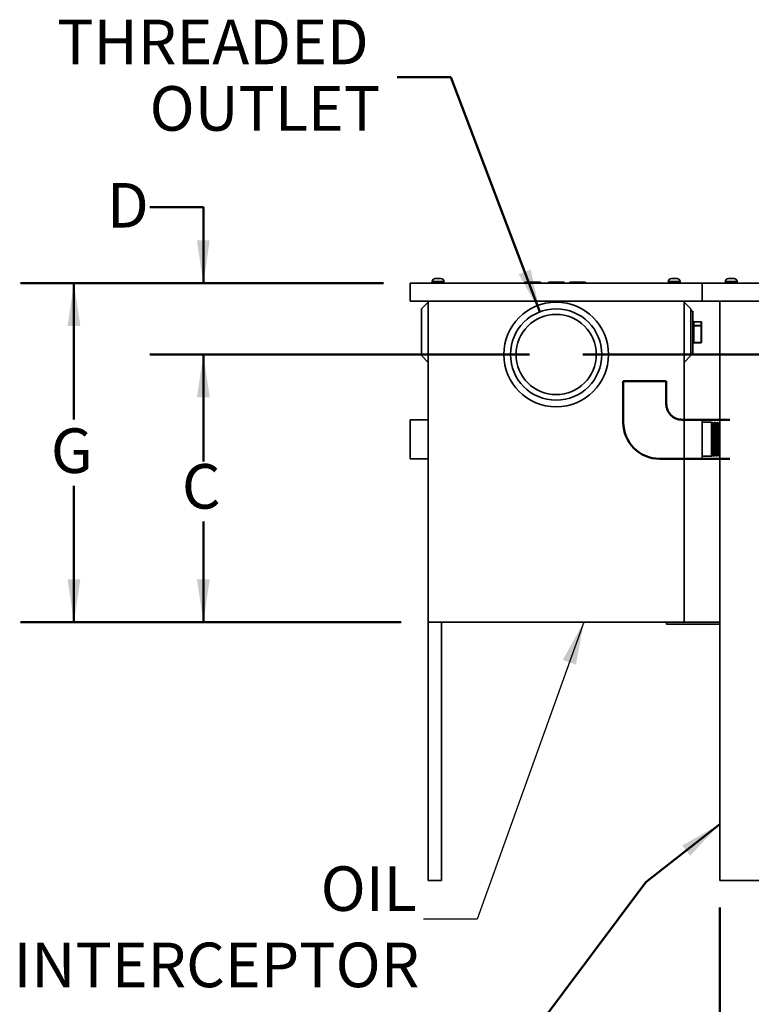
# Model space of a CAD drawing. Units: inches. Extents: x 3 to 134, y 1 to 175.
# Drawn here: x 78 to 105, y 78 to 115 of the extents above; entities that cross this region are included whole.
import ezdxf

# ---------------------------------------------------------------- set-up
doc = ezdxf.new("R2010")
doc.units = ezdxf.units.IN
doc.header["$LTSCALE"] = 16
doc.header["$MEASUREMENT"] = 0
doc.linetypes.add('CENTERX2', pattern=[0.8, 0.5, -0.1, 0.1, -0.1])
doc.styles.add('SLDTEXTSTYLE0', font='TXT', dxfattribs={"width": 0.605})
doc.dimstyles.new('SLDDIMSTYLE0', dxfattribs={"dimtxt": 1.617839, "dimasz": 1.6, "dimexe": 0, "dimexo": 0.0625, "dimgap": 0.40446, "dimtad": 0, "dimtih": 1, "dimtoh": 1, "dimlfac": 1.5, "dimrnd": 1e-09, "dimzin": 12, "dimdsep": 46, "dimlunit": 5, "dimtxsty": 'SLDTEXTSTYLE0', "dimsah": 1, "dimcen": 0.09, "dimadec": 0, "dimazin": 3, "dimtfac": 1, "dimtdec": 3, "dimtmove": 0, "dimatfit": 0, "dimfxl": 0, "dimfrac": 2, "dimtolj": 1, "dimtzin": 12, "dimarcsym": 0})
doc.dimstyles.new('SLDDIMSTYLE1', dxfattribs={"dimtxt": 1.617839, "dimasz": 1.6, "dimexe": 0, "dimexo": 0.0625, "dimgap": 0.40446, "dimtad": 0, "dimtih": 1, "dimtoh": 1, "dimlfac": 1.5, "dimrnd": 1e-09, "dimzin": 12, "dimdsep": 46, "dimlunit": 5, "dimtxsty": 'SLDTEXTSTYLE0', "dimsah": 1, "dimcen": 0.09, "dimadec": 0, "dimazin": 3, "dimtfac": 1, "dimtdec": 3, "dimtofl": 0, "dimtmove": 0, "dimatfit": 3, "dimfxl": 0, "dimfrac": 2, "dimtolj": 1, "dimtzin": 12, "dimarcsym": 0})
doc.dimstyles.new('SLDDIMSTYLE2', dxfattribs={"dimtxt": 1.617839, "dimasz": 1.6, "dimexe": 0, "dimexo": 0.0625, "dimgap": 0.40446, "dimtad": 0, "dimtih": 1, "dimtoh": 1, "dimlfac": 1.5, "dimrnd": 1e-09, "dimzin": 12, "dimdsep": 46, "dimlunit": 5, "dimtxsty": 'SLDTEXTSTYLE0', "dimsah": 1, "dimcen": 0, "dimadec": 0, "dimazin": 3, "dimtfac": 1, "dimtdec": 3, "dimtofl": 0, "dimtmove": 0, "dimatfit": 3, "dimfxl": 0, "dimfrac": 2, "dimtolj": 1, "dimtzin": 12, "dimarcsym": 0})
doc.dimstyles.new('SLDDIMSTYLE3', dxfattribs={"dimtxt": 0.18, "dimasz": 1.6, "dimexe": 0, "dimexo": 0.0625, "dimgap": 0, "dimtad": 0, "dimtih": 1, "dimtoh": 1, "dimdec": 0, "dimrnd": 1e-09, "dimzin": 0, "dimdsep": 46, "dimlunit": 5, "dimtxsty": 'Standard', "dimsah": 1, "dimcen": 0.09, "dimadec": 0, "dimazin": 0, "dimtfac": 1.6, "dimtdec": 0, "dimtofl": 0, "dimtmove": 0, "dimatfit": 3, "dimfxl": 0, "dimfrac": 2, "dimtolj": 1, "dimtzin": 0, "dimarcsym": 0})

# ---------------------------------------------------------------- blocks, each defined once
blk = doc.blocks.new('_D_11')
at = {"color": 7, "linetype": 'Continuous', "lineweight": 50}
for p, q in [((103.864, 81.549), (103.864, 75.018)), ((117.198, 81.549), (117.198, 75.018)), ((103.864, 77.018), (109.79, 77.018)), ((117.198, 77.018), (111.272, 77.018))]:
    blk.add_line(p, q, dxfattribs=at)
for points in [[(103.864, 77.018), (105.464, 76.778), (105.464, 77.258)], [(117.198, 77.018), (115.598, 77.258), (115.598, 76.778)]]:
    blk.add_solid(points, dxfattribs=at)
at = {"color": 7, "linetype": 'Continuous', "lineweight": 50, "insert": (109.79, 77.924), "char_height": 1.667, "attachment_point": 1, "style": 'SLDTEXTSTYLE0'}
blk.add_mtext('B', dxfattribs=at)
blk = doc.blocks.new('_D_13')
at = {"color": 7, "linetype": 'Continuous', "lineweight": 50}
for p, q in [((93.799, 112.585), (91.799, 112.585)), ((97.132, 103.813), (93.799, 112.585))]:
    blk.add_line(p, q, dxfattribs=at)
blk.add_solid([(97.132, 103.813), (96.788, 105.394), (96.34, 105.223)], dxfattribs=at)
at = {"color": 7, "linetype": 'Continuous', "lineweight": 50, "char_height": 1.6667, "attachment_point": 1, "style": 'SLDTEXTSTYLE0'}
for s, insert in [('THREADED', (79.077, 114.733)), ('OUTLET', (82.534, 112.249))]:
    blk.add_mtext(s, dxfattribs=dict(at, insert=insert))
blk = doc.blocks.new('_D_14')
at = {"color": 7, "linetype": 'Continuous', "lineweight": 50}
for p, q in [((82.543, 107.724), (84.543, 107.724)), ((84.543, 107.724), (84.543, 104.883)), ((91.281, 104.883), (82.543, 104.883)), ((96.739, 102.216), (82.543, 102.216)), ((84.543, 102.216), (84.543, 98.216))]:
    blk.add_line(p, q, dxfattribs=at)
for points in [[(84.543, 104.883), (84.783, 106.483), (84.303, 106.483)], [(84.543, 102.216), (84.303, 100.616), (84.783, 100.616)]]:
    blk.add_solid(points, dxfattribs=at)
at = {"color": 7, "linetype": 'Continuous', "lineweight": 50, "insert": (80.938, 108.63), "char_height": 1.667, "attachment_point": 1, "style": 'SLDTEXTSTYLE0'}
blk.add_mtext('D', dxfattribs=at)
blk = doc.blocks.new('_D_15')
at = {"color": 7, "linetype": 'Continuous', "lineweight": 50}
for p, q in [((96.739, 102.216), (82.543, 102.216)), ((84.543, 102.216), (84.543, 98.458)), ((84.543, 92.216), (84.543, 95.974)), ((91.948, 92.216), (82.543, 92.216))]:
    blk.add_line(p, q, dxfattribs=at)
for points in [[(84.543, 102.216), (84.303, 100.616), (84.783, 100.616)], [(84.543, 92.216), (84.783, 93.816), (84.303, 93.816)]]:
    blk.add_solid(points, dxfattribs=at)
at = {"color": 7, "linetype": 'Continuous', "lineweight": 50, "insert": (83.74, 98.122), "char_height": 1.667, "attachment_point": 1, "style": 'SLDTEXTSTYLE0'}
blk.add_mtext('C', dxfattribs=at)
blk = doc.blocks.new('_D_16')
at = {"color": 7, "linetype": 'Continuous', "lineweight": 50}
for p, q in [((91.281, 104.883), (77.704, 104.883)), ((79.704, 104.883), (79.704, 99.792)), ((79.704, 92.216), (79.704, 97.307)), ((91.948, 92.216), (77.704, 92.216))]:
    blk.add_line(p, q, dxfattribs=at)
for points in [[(79.704, 104.883), (79.464, 103.283), (79.944, 103.283)], [(79.704, 92.216), (79.944, 93.816), (79.464, 93.816)]]:
    blk.add_solid(points, dxfattribs=at)
at = {"color": 7, "linetype": 'Continuous', "lineweight": 50, "insert": (78.84, 99.456), "char_height": 1.667, "attachment_point": 1, "style": 'SLDTEXTSTYLE0'}
blk.add_mtext('G', dxfattribs=at)
blk = doc.blocks.new('_D_17')
at = {"color": 7, "linetype": 'Continuous', "lineweight": 50}
for p, q in [((98.739, 102.216), (122.721, 102.216)), ((120.721, 102.216), (120.721, 93.625)), ((120.721, 82.549), (120.721, 91.14)), ((118.198, 82.549), (122.721, 82.549))]:
    blk.add_line(p, q, dxfattribs=at)
for points in [[(120.721, 102.216), (120.481, 100.616), (120.961, 100.616)], [(120.721, 82.549), (120.961, 84.149), (120.481, 84.149)]]:
    blk.add_solid(points, dxfattribs=at)
at = {"color": 7, "linetype": 'Continuous', "lineweight": 50, "insert": (119.98, 93.289), "char_height": 1.667, "attachment_point": 1, "style": 'SLDTEXTSTYLE0'}
blk.add_mtext('A', dxfattribs=at)
blk = doc.blocks.new('SW_NOTE_0_14')
at = {"color": 0, "linetype": 'Continuous', "lineweight": 50, "attachment_point": 3, "style": 'SLDTEXTSTYLE0'}
for s, insert, char_height in [('OIL', (-0.264, 1.969), 1.6667), ('INTERCEPTOR', (-0.162, -0.883), 1.66667)]:
    blk.add_mtext(s, dxfattribs=dict(at, insert=insert, char_height=char_height))

msp = doc.modelspace()

# ---------------------------------------------------------------- linework, layer by layer
at = {"color": 7, "linetype": 'Continuous', "lineweight": 35}
for p, q in [((93.1039, 104.9452), (93.1039, 104.9244)), ((93.1039, 104.9244), (93.5412, 104.9244)), ((93.1142, 104.9244), (93.1142, 104.8827)), ((93.2157, 105.0571), (93.4294, 105.0571)), ((93.5309, 104.8827), (93.5309, 104.9244)), ((93.5412, 104.9244), (93.5412, 104.9452)), ((96.5618, 104.9161), (96.5618, 104.8827)), ((96.5618, 104.9161), (97.0332, 104.9161)), ((97.0332, 104.9161), (97.0332, 104.8827)), ((97.0332, 104.9161), (97.1511, 104.9161)), ((97.1511, 104.9161), (97.1511, 104.8827)), ((97.4476, 104.9161), (97.4476, 104.8827)), ((97.4476, 104.9161), (97.5654, 104.9161)), ((97.5654, 104.9161), (97.5654, 104.8827)), ((97.5654, 104.9161), (98.0368, 104.9161)), ((98.0368, 104.9161), (98.0368, 104.8827)), ((98.2505, 104.9161), (98.2505, 104.8827)), ((98.2505, 104.9161), (98.7219, 104.9161)), ((98.7219, 104.9161), (98.7219, 104.8827)), ((98.7219, 104.9161), (98.8397, 104.9161)), ((98.8397, 104.9161), (98.8397, 104.8827)), ((101.9372, 104.9452), (101.9372, 104.9244)), ((101.9372, 104.9244), (102.3745, 104.9244)), ((101.9475, 104.9244), (101.9475, 104.8827)), ((102.049, 105.0571), (102.2627, 105.0571)), ((102.3642, 104.8827), (102.3642, 104.9244)), ((102.3745, 104.9244), (102.3745, 104.9452)), ((104.0685, 104.9452), (104.0685, 104.9244)), ((104.0685, 104.9244), (104.29, 104.9244)), ((104.0789, 104.9244), (104.0789, 104.8827)), ((104.1804, 105.0571), (104.2886, 105.0571)), ((104.2886, 105.0571), (104.394, 105.0571)), ((104.29, 104.9244), (104.5059, 104.9244)), ((104.4955, 104.8827), (104.4955, 104.9244)), ((104.5059, 104.9244), (104.5059, 104.9452)), ((92.2809, 104.2161), (92.2809, 104.8827)), ((103.1975, 104.8827), (92.2809, 104.8827)), ((103.1975, 104.2161), (103.1975, 104.8827)), ((103.1975, 104.8827), (117.8642, 104.8827)), ((103.1975, 104.2161), (92.2809, 104.2161)), ((92.9475, 104.1744), (92.6975, 103.9244)), ((92.9475, 92.2161), (92.9475, 104.2161)), ((102.5309, 92.2161), (102.5309, 104.2161)), ((102.7809, 103.9244), (102.5309, 104.1744)), ((103.1975, 104.2161), (117.8642, 104.2161)), ((103.8642, 82.5494), (103.8642, 104.2161)), ((92.6975, 103.0494), (92.6975, 103.9244)), ((102.7809, 103.9244), (102.7809, 102.1744)), ((102.8466, 103.8411), (102.7809, 103.839)), ((102.8466, 102.2577), (102.8466, 103.8411)), ((103.16, 103.4428), (102.8866, 103.4428)), ((102.8866, 103.4424), (102.8866, 103.3075)), ((103.16, 103.4424), (102.8866, 103.4424)), ((103.16, 103.3075), (103.16, 103.4424)), ((102.8866, 103.3075), (102.8866, 103.2836)), ((102.8866, 103.3075), (103.16, 103.3075)), ((102.8866, 103.2836), (102.8866, 102.6717)), ((103.16, 103.2836), (102.8866, 103.2836)), ((103.16, 103.2836), (103.16, 103.3075)), ((103.16, 102.6717), (103.16, 103.2836)), ((103.18, 103.4228), (103.18, 103.2879)), ((103.18, 103.2879), (103.18, 102.676)), ((92.6975, 102.1744), (92.6975, 103.0494)), ((102.8866, 102.6717), (103.16, 102.6717)), ((102.8866, 102.656), (103.16, 102.656)), ((92.6975, 102.1744), (92.9475, 101.9244)), ((102.5309, 101.9244), (102.7809, 102.1744)), ((102.7809, 102.2598), (102.8466, 102.2577)), ((92.9475, 99.7786), (92.2809, 99.7786)), ((92.2809, 99.0494), (92.2809, 99.7786)), ((103.1975, 99.7786), (102.5309, 99.7786)), ((103.1975, 99.0494), (103.1975, 99.7786)), ((103.5456, 99.6827), (103.1975, 99.6827)), ((103.5791, 99.6671), (103.5456, 99.6827)), ((103.5456, 99.6827), (103.5456, 99.3421)), ((103.5872, 99.6817), (103.5789, 99.6672)), ((103.5934, 99.6812), (103.5872, 99.6814)), ((103.6256, 99.6454), (103.6101, 99.6526)), ((103.6514, 99.6794), (103.6452, 99.6796)), ((103.6814, 99.6401), (103.6742, 99.6401)), ((103.7094, 99.6776), (103.7032, 99.6778)), ((103.7393, 99.6383), (103.7322, 99.6383)), ((103.7673, 99.6758), (103.7612, 99.676)), ((103.7973, 99.6365), (103.7902, 99.6365)), ((103.8253, 99.674), (103.8191, 99.6742)), ((103.8553, 99.6347), (103.8481, 99.6347)), ((103.8642, 99.6504), (103.8551, 99.6347)), ((92.2809, 98.3202), (92.2809, 99.0494)), ((103.1975, 98.3202), (103.1975, 99.0494)), ((103.5456, 99.3421), (103.5456, 98.9217)), ((103.5456, 98.9217), (103.5456, 98.4161)), ((92.2809, 98.3202), (92.9475, 98.3202)), ((102.5309, 98.3202), (103.1975, 98.3202)), ((103.1975, 98.4161), (103.5456, 98.4161)), ((103.5456, 98.4161), (103.5558, 98.4208)), ((103.5553, 98.4213), (103.5582, 98.4162)), ((103.5582, 98.4165), (103.5645, 98.4167)), ((103.5644, 98.4165), (103.5715, 98.4286)), ((103.5711, 98.428), (103.6021, 98.4424)), ((103.616, 98.4184), (103.6162, 98.4187)), ((103.6162, 98.4183), (103.6224, 98.4185)), ((103.6451, 98.4578), (103.6522, 98.4578)), ((103.6742, 98.4201), (103.6804, 98.4203)), ((103.7031, 98.4596), (103.7102, 98.4596)), ((103.7322, 98.4219), (103.7383, 98.4221)), ((103.7611, 98.4614), (103.7682, 98.4614)), ((103.7901, 98.4237), (103.7963, 98.4239)), ((103.8191, 98.4633), (103.8262, 98.4633)), ((103.8481, 98.4255), (103.8543, 98.4257)), ((103.8542, 98.4255), (103.8642, 98.4427)), ((92.9475, 92.2161), (92.9475, 82.5494)), ((92.9475, 92.2161), (93.4475, 92.2161)), ((102.5309, 92.2161), (92.9475, 92.2161)), ((93.4475, 92.2161), (93.4475, 82.5494)), ((101.8642, 92.1361), (101.8642, 92.2161)), ((101.8642, 92.2161), (103.8642, 92.2161)), ((101.8642, 92.1361), (103.8642, 92.1361)), ((92.9475, 82.5494), (93.4475, 82.5494)), ((103.8642, 82.5494), (117.1975, 82.5494))]:
    msp.add_line(p, q, dxfattribs=at)
at = {"color": 8, "linetype": 'Continuous', "lineweight": 35}
for p, q in [((93.1039, 104.9452), (93.5412, 104.9452)), ((101.9372, 104.9452), (102.3745, 104.9452)), ((104.0685, 104.9452), (104.29, 104.9452)), ((104.29, 104.9452), (104.5059, 104.9452)), ((102.8866, 103.4428), (102.8866, 103.4424)), ((103.16, 103.4424), (103.16, 103.4428)), ((102.8866, 102.6717), (102.8866, 102.656)), ((103.16, 102.656), (103.16, 102.6717))]:
    msp.add_line(p, q, dxfattribs=at)
at = {"color": 7, "linetype": 'Continuous', "lineweight": 50}
for p, q in [((100.2504, 101.2186), (101.8603, 101.2186)), ((100.2504, 101.2186), (100.2504, 99.6784)), ((101.8603, 101.2186), (101.8603, 100.369)), ((104.2392, 99.7786), (102.4507, 99.7786)), ((103.8642, 84.6593), (101.0906, 82.4908)), ((101.0906, 82.4908), (94.4687, 73.6332))]:
    msp.add_line(p, q, dxfattribs=at)
at = {"color": 7, "linetype": 'CENTERX2', "lineweight": 50}
msp.add_line((104.2392, 98.3202), (101.6085, 98.3202), dxfattribs=at)
at = {"color": 7, "linetype": 'Continuous', "lineweight": 35}
for radius in [1.9583, 1.7083, 1.5]:
    msp.add_circle((97.7392, 102.2161), radius, dxfattribs=at)
for centre, radius, start, end in [((93.2157, 104.9452), 0.1118, 90, 180), ((93.4294, 104.9452), 0.1118, 0, 90), ((102.049, 104.9452), 0.1118, 90, 180), ((102.2627, 104.9452), 0.1118, 0, 90), ((104.1804, 104.9452), 0.1118, 90, 180), ((104.394, 104.9452), 0.1118, 0, 90), ((102.8866, 103.4828), 0.04, 180, 270), ((102.8862, 103.4819), 0.0395, 180.68835, 270.67078), ((103.16, 103.4228), 0.02, 0, 90), ((103.1602, 103.4226), 0.0198, 0.68855, 90.67044), ((102.8862, 103.347), 0.0395, 180.68857, 270.67056), ((102.8771, 103.2307), 0.0538, 79.78378, 124.51245), ((103.1602, 103.2877), 0.0198, 0.68843, 90.67084), ((103.1647, 103.3101), 0.0269, 259.78414, 304.51263), ((102.8771, 102.6187), 0.0538, 79.78414, 124.51263), ((102.8866, 102.616), 0.04, 90, 180), ((103.16, 102.676), 0.02, 270, 0), ((103.1647, 102.6981), 0.0269, 259.78265, 304.51305)]:
    msp.add_arc(centre, radius, start, end, dxfattribs=at)
at = {"color": 7, "linetype": 'CENTERX2', "lineweight": 50}
for centre, radius in [((102.4507, 100.369), 0.5904), ((101.6085, 99.6784), 1.3581)]:
    msp.add_arc(centre, radius, 180, 270, dxfattribs=at)
at = {"color": 7, "linetype": 'Continuous', "lineweight": 35}
for points, knots in [([(103.602, 98.443), (103.602, 98.443), (103.6017, 98.4428), (103.6012, 98.4467), (103.6006, 98.4551), (103.6, 98.468), (103.5994, 98.4849), (103.5988, 98.5056), (103.5982, 98.5304), (103.5975, 98.559), (103.5968, 98.5909), (103.5962, 98.626), (103.5956, 98.6646), (103.5951, 98.706), (103.5945, 98.7493), (103.5938, 98.7947), (103.5932, 98.8423), (103.5924, 98.8972), (103.5916, 98.9593), (103.5909, 99.0222), (103.5903, 99.0794), (103.5897, 99.1308), (103.589, 99.1822), (103.5884, 99.2308), (103.5878, 99.2761), (103.5872, 99.318), (103.5867, 99.3585), (103.5862, 99.3975), (103.5856, 99.4349), (103.5851, 99.4714), (103.5845, 99.5064), (103.5838, 99.5397), (103.5831, 99.5698), (103.5825, 99.5961), (103.5819, 99.6183), (103.5813, 99.6366), (103.5807, 99.6509), (103.5801, 99.6608), (103.5795, 99.6663), (103.5791, 99.6666), (103.579, 99.6667)], [0, 0, 0, 0, 0.0073224, 0.0337855, 0.0610235, 0.0882618, 0.1146472, 0.1410328, 0.1681738, 0.1953148, 0.2218766, 0.2484382, 0.2757772, 0.3031164, 0.3296105, 0.3561045, 0.3833583, 0.4106118, 0.4465258, 0.4829045, 0.5096569, 0.5364093, 0.5639391, 0.5914684, 0.6153102, 0.6392851, 0.6631931, 0.6871013, 0.7115582, 0.7360152, 0.7627834, 0.7895514, 0.8170949, 0.8446382, 0.8714257, 0.8982134, 0.9257742, 0.9533351, 0.9802165, 1, 1, 1, 1]), ([(103.5872, 99.6809), (103.5873, 99.681), (103.5877, 99.6815), (103.5884, 99.6775), (103.5892, 99.6693), (103.5899, 99.6562), (103.5907, 99.6388), (103.5914, 99.6174), (103.5921, 99.5921), (103.593, 99.5626), (103.5938, 99.5282), (103.5947, 99.4889), (103.5955, 99.4464), (103.5963, 99.4023), (103.597, 99.3571), (103.5977, 99.3092), (103.5986, 99.2594), (103.5994, 99.2086), (103.6002, 99.1568), (103.601, 99.1036), (103.6018, 99.0464), (103.6026, 98.9857), (103.6034, 98.9262), (103.6043, 98.8714), (103.6052, 98.8211), (103.606, 98.772), (103.6068, 98.725), (103.6075, 98.6806), (103.6082, 98.6389), (103.609, 98.5997), (103.6097, 98.5637), (103.6106, 98.5315), (103.6114, 98.503), (103.6122, 98.4781), (103.613, 98.4573), (103.6137, 98.4409), (103.6144, 98.4288), (103.6152, 98.4208), (103.6157, 98.4193), (103.616, 98.4185)], [0, 0, 0, 0, 0.011336, 0.0380113, 0.0646866, 0.0921365, 0.1195863, 0.1462683, 0.1729501, 0.2004083, 0.2278665, 0.2574824, 0.2873545, 0.3140219, 0.3406892, 0.3681317, 0.3955743, 0.4222361, 0.4488979, 0.4763342, 0.5037703, 0.5360835, 0.5687305, 0.595384, 0.6220377, 0.6494654, 0.6768932, 0.7035498, 0.7302066, 0.757638, 0.7850694, 0.8117183, 0.8383671, 0.86579, 0.893213, 0.919864, 0.946515, 0.973941, 1, 1, 1, 1]), ([(103.6103, 99.6522), (103.6085, 99.6553), (103.6029, 99.6651), (103.5972, 99.6749), (103.5934, 99.6815)], [0, 0, 0, 0, 0.3210389, 1, 1, 1, 1]), ([(103.6224, 98.4186), (103.6222, 98.4189), (103.6217, 98.4196), (103.6209, 98.4263), (103.6201, 98.437), (103.6193, 98.4523), (103.6185, 98.4719), (103.6177, 98.4955), (103.617, 98.5229), (103.6163, 98.5543), (103.6155, 98.5893), (103.6147, 98.6272), (103.6139, 98.6681), (103.613, 98.7121), (103.6122, 98.7585), (103.6115, 98.8066), (103.6108, 98.8564), (103.6101, 98.908), (103.6093, 98.9606), (103.6084, 99.0134), (103.6076, 99.0665), (103.6068, 99.1199), (103.6061, 99.1702), (103.6054, 99.2167), (103.6048, 99.2595), (103.6042, 99.3016), (103.6035, 99.3424), (103.6028, 99.3814), (103.6021, 99.4188), (103.6014, 99.4545), (103.6007, 99.4902), (103.6, 99.5248), (103.5993, 99.5581), (103.5986, 99.5881), (103.5978, 99.6143), (103.597, 99.6361), (103.5961, 99.6539), (103.5953, 99.6676), (103.5945, 99.6765), (103.594, 99.6807), (103.5937, 99.6807), (103.5936, 99.6806)], [0, 0, 0, 0, 0.0260691, 0.05271, 0.0793508, 0.1067649, 0.1341789, 0.1608296, 0.1874802, 0.2149052, 0.2423303, 0.2689821, 0.2956339, 0.3230598, 0.3504856, 0.3771416, 0.4037977, 0.431228, 0.4586583, 0.485321, 0.5119837, 0.5394211, 0.5668583, 0.5894975, 0.6121363, 0.6352426, 0.6583488, 0.6809877, 0.7036267, 0.7267328, 0.7498388, 0.7765089, 0.8031789, 0.8306233, 0.8580678, 0.8847451, 0.9114224, 0.9388746, 0.9663269, 0.993004, 1, 1, 1, 1]), ([(103.6102, 99.6521), (103.6102, 99.6521), (103.6106, 99.6521), (103.6113, 99.6478), (103.6124, 99.6392), (103.6135, 99.6258), (103.6146, 99.6083), (103.6157, 99.5871), (103.6168, 99.5623), (103.6177, 99.5336), (103.6187, 99.5023), (103.6196, 99.4691), (103.6206, 99.4345), (103.6216, 99.3972), (103.6227, 99.3578), (103.6237, 99.317), (103.6246, 99.2745), (103.6255, 99.2304), (103.6265, 99.184), (103.6274, 99.1358), (103.6285, 99.0857), (103.6296, 99.0348), (103.6307, 98.985), (103.6318, 98.937), (103.6328, 98.8907), (103.6337, 98.8449), (103.6343, 98.8154), (103.6346, 98.8006)], [0, 0, 0, 0, 0.0084032, 0.0510348, 0.0936661, 0.1375676, 0.1814693, 0.2236074, 0.2657461, 0.3090927, 0.3524384, 0.3913089, 0.4301793, 0.4700166, 0.5098542, 0.5487218, 0.5875899, 0.6274103, 0.6672303, 0.7093286, 0.7514269, 0.7947783, 0.8381303, 0.8780719, 0.9180134, 0.9590069, 1, 1, 1, 1]), ([(103.6452, 99.6799), (103.6415, 99.6735), (103.6349, 99.6621), (103.6283, 99.6506), (103.6253, 99.6455)], [0, 0, 0, 0, 0.55539947, 1, 1, 1, 1]), ([(103.6336, 99.3119), (103.6334, 99.3272), (103.633, 99.3579), (103.6324, 99.4004), (103.6318, 99.4398), (103.6312, 99.4763), (103.6306, 99.5101), (103.6299, 99.5405), (103.6292, 99.5672), (103.6286, 99.5902), (103.628, 99.6096), (103.6275, 99.6249), (103.6269, 99.6362), (103.6262, 99.6429), (103.6257, 99.6459), (103.6255, 99.6453), (103.6255, 99.6452)], [0, 0, 0, 0, 0.0781524, 0.1569085, 0.2318087, 0.3067092, 0.3837863, 0.460863, 0.535731, 0.610599, 0.6876555, 0.7647125, 0.839422, 0.9141316, 0.9909854, 1, 1, 1, 1]), ([(103.6452, 99.6791), (103.6453, 99.6792), (103.6458, 99.6795), (103.6465, 99.675), (103.6473, 99.666), (103.648, 99.6526), (103.6487, 99.635), (103.6494, 99.613), (103.6502, 99.5867), (103.6511, 99.5567), (103.6519, 99.5228), (103.6527, 99.4851), (103.6535, 99.444), (103.6543, 99.4005), (103.655, 99.3544), (103.6558, 99.3056), (103.6566, 99.2552), (103.6574, 99.2041), (103.6583, 99.1523), (103.659, 99.0993), (103.6598, 99.0459), (103.6605, 98.993), (103.6612, 98.9406), (103.662, 98.8884), (103.6629, 98.8374), (103.6637, 98.7883), (103.6645, 98.7412), (103.6652, 98.6957), (103.666, 98.6528), (103.6667, 98.6132), (103.6674, 98.5766), (103.6683, 98.543), (103.6691, 98.5131), (103.6699, 98.4872), (103.6707, 98.4653), (103.6714, 98.4474), (103.6722, 98.4338), (103.6729, 98.425), (103.6735, 98.4207), (103.6738, 98.4207), (103.6739, 98.4207)], [0, 0, 0, 0, 0.0138456, 0.0413507, 0.0688558, 0.0955798, 0.1223038, 0.1498046, 0.1773052, 0.2045265, 0.2317478, 0.2597916, 0.2878353, 0.3150566, 0.3422779, 0.3703223, 0.3983669, 0.4250735, 0.4517802, 0.4792623, 0.5067446, 0.5334566, 0.5601685, 0.5876574, 0.6151464, 0.6418438, 0.6685411, 0.6960136, 0.7234862, 0.7501901, 0.7768941, 0.8043748, 0.8318556, 0.858545, 0.8852342, 0.9126985, 0.9401627, 0.9668578, 0.9935529, 1, 1, 1, 1]), ([(103.6744, 99.6398), (103.6705, 99.6465), (103.6629, 99.6598), (103.6552, 99.673), (103.6514, 99.6797)], [0, 0, 0, 0, 0.5000001, 1, 1, 1, 1]), ([(103.6804, 98.4208), (103.6802, 98.4207), (103.6799, 98.4205), (103.6792, 98.4251), (103.6784, 98.4342), (103.6776, 98.4478), (103.6767, 98.4655), (103.6759, 98.4876), (103.6752, 98.5138), (103.6745, 98.5435), (103.6738, 98.5767), (103.673, 98.6136), (103.6721, 98.6537), (103.6713, 98.6962), (103.6705, 98.7412), (103.6697, 98.7888), (103.669, 98.8383), (103.6683, 98.8888), (103.6676, 98.9405), (103.6667, 98.9934), (103.6659, 99.0467), (103.6651, 99.0996), (103.6643, 99.1521), (103.6635, 99.2044), (103.6628, 99.2556), (103.6621, 99.3048), (103.6613, 99.3522), (103.6605, 99.398), (103.6596, 99.4412), (103.6588, 99.4812), (103.6581, 99.5183), (103.6574, 99.5523), (103.6566, 99.5827), (103.6559, 99.609), (103.6551, 99.6315), (103.6542, 99.65), (103.6534, 99.6642), (103.6526, 99.6736), (103.652, 99.6785), (103.6517, 99.6787), (103.6516, 99.6787)], [0, 0, 0, 0, 0.0150461, 0.0424703, 0.0698945, 0.0965556, 0.1232167, 0.1506526, 0.1780885, 0.2047451, 0.2314018, 0.2588321, 0.2862622, 0.3129328, 0.3396033, 0.3670492, 0.394495, 0.4211587, 0.4478227, 0.4752602, 0.5026974, 0.5293767, 0.5560558, 0.5835104, 0.6109651, 0.6376373, 0.6643095, 0.6917555, 0.7192016, 0.7458884, 0.772575, 0.8000375, 0.8274999, 0.8541817, 0.8808635, 0.9083197, 0.9357758, 0.9624692, 0.9891626, 1, 1, 1, 1]), ([(103.6744, 99.6387), (103.6745, 99.6387), (103.6751, 99.6386), (103.676, 99.6286), (103.6772, 99.6091), (103.6784, 99.5801), (103.6795, 99.5426), (103.6807, 99.497), (103.6819, 99.4442), (103.683, 99.3853), (103.6842, 99.321), (103.6854, 99.2522), (103.6866, 99.1801), (103.6877, 99.106), (103.6889, 99.031), (103.6901, 98.9562), (103.6912, 98.883), (103.6924, 98.8126), (103.6936, 98.7459), (103.6948, 98.684), (103.6959, 98.6279), (103.6971, 98.5789), (103.6983, 98.5374), (103.6994, 98.5042), (103.7006, 98.4793), (103.7018, 98.4645), (103.7026, 98.4584), (103.703, 98.4599), (103.7031, 98.4601)], [0, 0, 0, 0, 0.0168725, 0.0576801, 0.0984836, 0.1392773, 0.1800722, 0.2208621, 0.2616573, 0.3024478, 0.3432288, 0.3840109, 0.4247885, 0.4655715, 0.506349, 0.5471174, 0.5878868, 0.6286523, 0.6694227, 0.7101871, 0.7509433, 0.7916997, 0.8324531, 0.8732111, 0.9139624, 0.9547063, 0.9954498, 1, 1, 1, 1]), ([(103.7032, 99.6781), (103.6995, 99.6717), (103.6922, 99.659), (103.6848, 99.6463), (103.6811, 99.6399)], [0, 0, 0, 0, 0.500004, 1, 1, 1, 1]), ([(103.6814, 99.639), (103.6816, 99.639), (103.6822, 99.6392), (103.6833, 99.6287), (103.6844, 99.6091), (103.6856, 99.5802), (103.6868, 99.5426), (103.6879, 99.497), (103.6891, 99.4442), (103.6903, 99.3853), (103.6915, 99.321), (103.6926, 99.2522), (103.6938, 99.1801), (103.695, 99.106), (103.6961, 99.031), (103.6973, 98.9562), (103.6985, 98.883), (103.6997, 98.8126), (103.7008, 98.7459), (103.702, 98.684), (103.7032, 98.628), (103.7043, 98.5789), (103.7055, 98.5375), (103.7067, 98.5041), (103.7079, 98.4796), (103.709, 98.4637), (103.7098, 98.4612), (103.7101, 98.46)], [0, 0, 0, 0, 0.0258214, 0.0665215, 0.1072175, 0.1479037, 0.1885911, 0.2292735, 0.2699612, 0.3106442, 0.3513178, 0.3919925, 0.4326626, 0.4733381, 0.5140082, 0.5546692, 0.5953311, 0.6359892, 0.6766522, 0.7173092, 0.7579581, 0.7986071, 0.8392531, 0.8799037, 0.9205476, 0.9611841, 1, 1, 1, 1]), ([(103.7032, 99.6774), (103.7032, 99.6776), (103.7036, 99.6782), (103.7042, 99.675), (103.705, 99.6678), (103.7057, 99.6557), (103.7065, 99.6393), (103.7072, 99.6188), (103.7079, 99.5944), (103.7088, 99.5658), (103.7096, 99.5335), (103.7104, 99.4981), (103.7112, 99.4596), (103.7119, 99.4177), (103.7126, 99.3732), (103.7134, 99.3269), (103.7142, 99.2786), (103.715, 99.2281), (103.7159, 99.1764), (103.7166, 99.1243), (103.7174, 99.0717), (103.7181, 99.0185), (103.7188, 98.9654), (103.7196, 98.9135), (103.7204, 98.8625), (103.7213, 98.8123), (103.7221, 98.7639), (103.7229, 98.718), (103.7236, 98.6744), (103.7243, 98.633), (103.725, 98.5947), (103.7259, 98.5599), (103.7267, 98.5286), (103.7275, 98.5007), (103.7283, 98.4768), (103.7291, 98.4571), (103.7298, 98.4416), (103.7305, 98.4304), (103.7312, 98.4237), (103.7317, 98.4228), (103.7319, 98.4224)], [0, 0, 0, 0, 0.0058904, 0.0325477, 0.059205, 0.0866363, 0.1140676, 0.1407314, 0.1673953, 0.1948348, 0.2222743, 0.2489234, 0.2755724, 0.3029952, 0.3304182, 0.3570733, 0.3837283, 0.4111588, 0.4385891, 0.4652309, 0.4918727, 0.5192882, 0.5467037, 0.5733492, 0.5999946, 0.6274147, 0.654835, 0.6814704, 0.708106, 0.7355153, 0.7629244, 0.7895591, 0.8161939, 0.8436027, 0.8710115, 0.8976417, 0.9242718, 0.9516758, 0.9790798, 1, 1, 1, 1]), ([(103.7324, 99.6379), (103.7285, 99.6446), (103.7209, 99.6578), (103.7132, 99.6711), (103.7094, 99.6778)], [0, 0, 0, 0, 0.50000024, 1, 1, 1, 1]), ([(103.7383, 98.4222), (103.7383, 98.4222), (103.7381, 98.4214), (103.7376, 98.4242), (103.7368, 98.4308), (103.736, 98.4422), (103.7351, 98.4579), (103.7343, 98.4779), (103.7335, 98.5018), (103.7328, 98.5295), (103.7321, 98.5612), (103.7314, 98.5964), (103.7305, 98.6345), (103.7297, 98.6755), (103.7289, 98.7195), (103.7281, 98.766), (103.7273, 98.814), (103.7266, 98.8636), (103.7259, 98.9151), (103.7251, 98.9676), (103.7243, 99.0201), (103.7234, 99.0728), (103.7226, 99.1259), (103.7219, 99.1785), (103.7212, 99.2296), (103.7204, 99.2794), (103.7197, 99.3281), (103.7189, 99.3748), (103.718, 99.4188), (103.7172, 99.4602), (103.7164, 99.499), (103.7157, 99.5346), (103.715, 99.5664), (103.7142, 99.5947), (103.7134, 99.6192), (103.7126, 99.6397), (103.7118, 99.6558), (103.711, 99.6676), (103.7103, 99.6751), (103.7098, 99.6764), (103.7096, 99.677)], [0, 0, 0, 0, 0.0019542, 0.0294289, 0.0561241, 0.0828193, 0.1102894, 0.1377594, 0.1644645, 0.1911695, 0.2186505, 0.2461316, 0.2728378, 0.2995441, 0.327026, 0.3545078, 0.3812184, 0.4079289, 0.4354152, 0.4629015, 0.4896187, 0.5163359, 0.5438295, 0.5713229, 0.5980389, 0.6247549, 0.6522465, 0.679738, 0.7064654, 0.7331927, 0.7606969, 0.7882012, 0.8149234, 0.8416458, 0.8691436, 0.8966414, 0.9233781, 0.9501148, 0.9776287, 1, 1, 1, 1]), ([(103.7324, 99.6374), (103.7327, 99.6362), (103.7334, 99.6336), (103.7346, 99.6183), (103.7357, 99.5942), (103.7369, 99.5611), (103.7381, 99.5195), (103.7393, 99.4704), (103.7404, 99.4147), (103.7416, 99.3532), (103.7428, 99.2867), (103.7439, 99.2163), (103.7451, 99.1433), (103.7463, 99.0688), (103.7474, 98.994), (103.7486, 98.9201), (103.7498, 98.8484), (103.751, 98.7799), (103.7521, 98.7156), (103.7533, 98.6567), (103.7545, 98.6041), (103.7556, 98.5589), (103.7568, 98.5216), (103.758, 98.4925), (103.7592, 98.4726), (103.7602, 98.4622), (103.7608, 98.4624), (103.7611, 98.4625)], [0, 0, 0, 0, 0.0355308, 0.076384, 0.1172275, 0.1580691, 0.1989049, 0.2397442, 0.2805845, 0.321415, 0.3622442, 0.4030672, 0.4438944, 0.4847218, 0.5255391, 0.566356, 0.6071664, 0.6479812, 0.6887959, 0.7296002, 0.7704045, 0.8112022, 0.8520049, 0.8928067, 0.933598, 0.9743898, 1, 1, 1, 1]), ([(103.7611, 99.6763), (103.7575, 99.6699), (103.7502, 99.6573), (103.7428, 99.6446), (103.7392, 99.6383)], [0, 0, 0, 0, 0.5023787, 1, 1, 1, 1]), ([(103.7393, 99.6377), (103.7394, 99.6379), (103.7398, 99.6394), (103.7406, 99.6332), (103.7418, 99.6186), (103.743, 99.5941), (103.7442, 99.5611), (103.7453, 99.5195), (103.7465, 99.4704), (103.7477, 99.4147), (103.7488, 99.3532), (103.75, 99.2867), (103.7512, 99.2163), (103.7524, 99.1433), (103.7535, 99.0688), (103.7547, 98.994), (103.7559, 98.9201), (103.757, 98.8484), (103.7582, 98.7799), (103.7594, 98.7156), (103.7606, 98.6567), (103.7617, 98.6041), (103.7629, 98.5589), (103.7641, 98.5216), (103.7652, 98.4924), (103.7664, 98.4727), (103.7673, 98.4628), (103.7679, 98.4628), (103.768, 98.4628)], [0, 0, 0, 0, 0.005214, 0.0460147, 0.0868173, 0.1276101, 0.1684011, 0.2091862, 0.2499749, 0.2907646, 0.3315444, 0.372323, 0.4130954, 0.4538719, 0.4946488, 0.5354155, 0.5761817, 0.6169415, 0.6577057, 0.6984698, 0.7392236, 0.7799772, 0.8207244, 0.8614765, 0.9022276, 0.9429684, 0.9837096, 1, 1, 1, 1]), ([(103.7611, 99.6756), (103.7613, 99.6755), (103.7618, 99.6754), (103.7626, 99.67), (103.7633, 99.6602), (103.7641, 99.646), (103.7648, 99.6275), (103.7655, 99.6048), (103.7663, 99.5783), (103.7672, 99.5482), (103.768, 99.5142), (103.7688, 99.4768), (103.7695, 99.4368), (103.7703, 99.3941), (103.771, 99.3485), (103.7718, 99.3008), (103.7726, 99.2517), (103.7734, 99.2012), (103.7742, 99.1492), (103.775, 99.0964), (103.7757, 99.0438), (103.7765, 98.9912), (103.7772, 98.9386), (103.778, 98.8868), (103.7788, 98.8366), (103.7797, 98.7879), (103.7805, 98.7406), (103.7812, 98.6956), (103.7819, 98.6535), (103.7827, 98.6141), (103.7834, 98.5775), (103.7843, 98.5443), (103.7851, 98.515), (103.7859, 98.4895), (103.7867, 98.4677), (103.7874, 98.4501), (103.7881, 98.4369), (103.7889, 98.4283), (103.7895, 98.4241), (103.7898, 98.4242), (103.7898, 98.4243)], [0, 0, 0, 0, 0.0196783, 0.0471886, 0.0739108, 0.100633, 0.1281315, 0.1556299, 0.1823522, 0.2090745, 0.2365736, 0.2640726, 0.2907892, 0.317506, 0.3449991, 0.3724921, 0.3992031, 0.4259142, 0.4534013, 0.4808883, 0.5075997, 0.5343111, 0.561799, 0.589287, 0.6159875, 0.642688, 0.670164, 0.69764, 0.724345, 0.7510499, 0.7785315, 0.806013, 0.832704, 0.8593951, 0.8868611, 0.9143271, 0.9410245, 0.9677218, 0.9951958, 1, 1, 1, 1]), ([(103.7903, 99.6362), (103.7865, 99.6429), (103.7788, 99.6562), (103.7711, 99.6694), (103.7673, 99.6761)], [0, 0, 0, 0, 0.4999903, 1, 1, 1, 1]), ([(103.7963, 98.4244), (103.7962, 98.4243), (103.7958, 98.4242), (103.7952, 98.4287), (103.7944, 98.4377), (103.7935, 98.4514), (103.7927, 98.4691), (103.7919, 98.4908), (103.7911, 98.5168), (103.7904, 98.5466), (103.7897, 98.5797), (103.7889, 98.6161), (103.7881, 98.6559), (103.7872, 98.6986), (103.7864, 98.7433), (103.7857, 98.7902), (103.785, 98.8394), (103.7842, 98.8902), (103.7835, 98.9415), (103.7827, 98.9936), (103.7818, 99.0467), (103.781, 99.0997), (103.7802, 99.1519), (103.7795, 99.2034), (103.7788, 99.2543), (103.778, 99.3037), (103.7773, 99.3508), (103.7764, 99.3959), (103.7756, 99.4389), (103.7748, 99.4791), (103.774, 99.5158), (103.7733, 99.5493), (103.7726, 99.5796), (103.7718, 99.606), (103.771, 99.6283), (103.7702, 99.6465), (103.7693, 99.6607), (103.7685, 99.6701), (103.768, 99.675), (103.7676, 99.6751), (103.7675, 99.6751)], [0, 0, 0, 0, 0.0155115, 0.0421472, 0.0695559, 0.0969645, 0.1236153, 0.1502661, 0.1776916, 0.2051172, 0.2317609, 0.2584046, 0.2858213, 0.3132381, 0.3398968, 0.3665557, 0.3939893, 0.4214232, 0.448076, 0.4747289, 0.5021552, 0.5295814, 0.5562474, 0.5829132, 0.6103542, 0.6377951, 0.6644582, 0.6911214, 0.7185586, 0.7459958, 0.772668, 0.7993401, 0.826787, 0.854234, 0.8809084, 0.9075829, 0.9350319, 0.962481, 0.9891585, 1, 1, 1, 1]), ([(103.7903, 99.6351), (103.7905, 99.6351), (103.791, 99.6351), (103.7919, 99.6252), (103.7931, 99.606), (103.7943, 99.5773), (103.7955, 99.54), (103.7966, 99.4947), (103.7978, 99.4424), (103.799, 99.3839), (103.8001, 99.32), (103.8013, 99.2516), (103.8025, 99.18), (103.8037, 99.1064), (103.8048, 99.0318), (103.806, 98.9575), (103.8072, 98.8848), (103.8083, 98.8147), (103.8095, 98.7484), (103.8107, 98.6868), (103.8119, 98.6311), (103.813, 98.5822), (103.8142, 98.541), (103.8154, 98.5078), (103.8165, 98.483), (103.8177, 98.4682), (103.8185, 98.4621), (103.819, 98.4636), (103.8191, 98.4638)], [0, 0, 0, 0, 0.0169121, 0.0576609, 0.0984047, 0.1391393, 0.1798749, 0.2206059, 0.2613424, 0.3020731, 0.3427951, 0.3835178, 0.4242366, 0.4649606, 0.5056782, 0.5463877, 0.5870975, 0.6278041, 0.6685155, 0.7092199, 0.7499173, 0.7906139, 0.8313085, 0.8720072, 0.9126986, 0.9533836, 0.9940671, 1, 1, 1, 1]), ([(103.8191, 99.6745), (103.8154, 99.6681), (103.8081, 99.6554), (103.8007, 99.6427), (103.7971, 99.6363)], [0, 0, 0, 0, 0.5000002, 1, 1, 1, 1]), ([(103.7973, 99.6353), (103.7976, 99.6354), (103.7982, 99.6355), (103.7992, 99.6253), (103.8004, 99.6059), (103.8015, 99.5773), (103.8027, 99.54), (103.8039, 99.4947), (103.805, 99.4424), (103.8062, 99.3839), (103.8074, 99.32), (103.8086, 99.2516), (103.8097, 99.18), (103.8109, 99.1064), (103.8121, 99.0318), (103.8132, 98.9575), (103.8144, 98.8848), (103.8156, 98.8147), (103.8168, 98.7484), (103.8179, 98.6868), (103.8191, 98.6311), (103.8203, 98.5822), (103.8214, 98.541), (103.8226, 98.5078), (103.8238, 98.4833), (103.8249, 98.4673), (103.8257, 98.4647), (103.8261, 98.4635)], [0, 0, 0, 0, 0.0242694, 0.0650008, 0.1057272, 0.1464444, 0.1871626, 0.2278763, 0.2685953, 0.3093087, 0.3500134, 0.3907186, 0.4314201, 0.4721267, 0.5128269, 0.553519, 0.5942114, 0.6349007, 0.6755946, 0.7162817, 0.7569617, 0.7976409, 0.8383181, 0.8789995, 0.9196735, 0.9603411, 1, 1, 1, 1]), ([(103.8191, 99.6738), (103.8192, 99.6739), (103.8195, 99.6745), (103.8201, 99.6713), (103.8209, 99.6638), (103.8217, 99.6515), (103.8224, 99.6351), (103.8231, 99.6146), (103.8239, 99.5899), (103.8247, 99.5613), (103.8256, 99.5293), (103.8264, 99.4941), (103.8272, 99.4552), (103.8279, 99.4135), (103.8286, 99.3695), (103.8293, 99.3234), (103.8302, 99.2748), (103.831, 99.2246), (103.8318, 99.1736), (103.8326, 99.1218), (103.8334, 99.069), (103.8341, 99.016), (103.8348, 98.9638), (103.8356, 98.9122), (103.8364, 98.861), (103.8373, 98.8112), (103.8381, 98.7637), (103.8388, 98.7181), (103.8396, 98.6744), (103.8403, 98.6334), (103.841, 98.5958), (103.8418, 98.5614), (103.8427, 98.5301), (103.8435, 98.5026), (103.8443, 98.4792), (103.845, 98.4598), (103.8458, 98.4444), (103.8465, 98.4335), (103.8472, 98.4271), (103.8477, 98.4263), (103.8479, 98.426)], [0, 0, 0, 0, 0.0067107, 0.03336, 0.0607834, 0.0882067, 0.1148599, 0.141513, 0.1689413, 0.1963697, 0.2230093, 0.2496491, 0.2770622, 0.3044754, 0.3311213, 0.3577671, 0.3851879, 0.4126087, 0.4392397, 0.4658707, 0.4932748, 0.5206791, 0.5473165, 0.5739539, 0.6013662, 0.6287784, 0.6554016, 0.6820248, 0.709421, 0.7368173, 0.7634454, 0.7900736, 0.8174762, 0.8448789, 0.8714952, 0.8981115, 0.9255009, 0.9528902, 0.9795082, 1, 1, 1, 1]), ([(103.8483, 99.6344), (103.8444, 99.6411), (103.8368, 99.6543), (103.8291, 99.6676), (103.8253, 99.6742)], [0, 0, 0, 0, 0.4999926, 1, 1, 1, 1]), ([(103.8543, 98.4258), (103.8543, 98.4258), (103.854, 98.425), (103.8535, 98.4278), (103.8527, 98.4344), (103.8519, 98.4458), (103.8511, 98.4613), (103.8502, 98.4812), (103.8495, 98.5051), (103.8487, 98.5327), (103.848, 98.5639), (103.8473, 98.5989), (103.8465, 98.6372), (103.8456, 98.678), (103.8448, 98.7213), (103.844, 98.7675), (103.8433, 98.8157), (103.8426, 98.8651), (103.8418, 98.9158), (103.8411, 98.9679), (103.8402, 99.0207), (103.8394, 99.0731), (103.8386, 99.1254), (103.8378, 99.1776), (103.8371, 99.2289), (103.8364, 99.2785), (103.8356, 99.3265), (103.8348, 99.3729), (103.834, 99.417), (103.8331, 99.4581), (103.8324, 99.4964), (103.8316, 99.5318), (103.8309, 99.5637), (103.8302, 99.5917), (103.8294, 99.6159), (103.8285, 99.6363), (103.8277, 99.6525), (103.8269, 99.6641), (103.8262, 99.6716), (103.8257, 99.673), (103.8255, 99.6736)], [0, 0, 0, 0, 0.0016406, 0.0290647, 0.0564888, 0.0831432, 0.1097977, 0.1372265, 0.1646552, 0.1913105, 0.2179658, 0.245395, 0.2728242, 0.2994892, 0.3261542, 0.353594, 0.381034, 0.4076952, 0.4343565, 0.4617916, 0.4892266, 0.5159013, 0.542576, 0.5700259, 0.597476, 0.6241444, 0.6508125, 0.6782546, 0.7056966, 0.7323802, 0.7590637, 0.7865229, 0.8139822, 0.8406586, 0.867335, 0.8947856, 0.9222361, 0.9489274, 0.9756188, 1, 1, 1, 1]), ([(103.8483, 99.634), (103.8486, 99.6328), (103.8494, 99.6303), (103.8505, 99.6151), (103.8517, 99.5912), (103.8528, 99.5583), (103.854, 99.5171), (103.8552, 99.4684), (103.8564, 99.4131), (103.8575, 99.352), (103.8587, 99.2859), (103.8599, 99.216), (103.861, 99.1435), (103.8622, 99.0695), (103.8633, 99.0025), (103.8639, 98.9611), (103.8642, 98.9441)], [0, 0, 0, 0, 0.0663116, 0.1398731, 0.2134166, 0.2869584, 0.3604887, 0.4340265, 0.5075649, 0.5810848, 0.6546038, 0.7281112, 0.8016269, 0.8751418, 0.9486383, 1, 1, 1, 1]), ([(103.8553, 99.6342), (103.8553, 99.6343), (103.8557, 99.6358), (103.8566, 99.6297), (103.8577, 99.6154), (103.8589, 99.5911), (103.8601, 99.5583), (103.8613, 99.5171), (103.8624, 99.4682), (103.8634, 99.4226), (103.864, 99.3915), (103.8642, 99.381)], [0, 0, 0, 0, 0.0150327, 0.1462049, 0.27738, 0.408523, 0.539663, 0.6707824, 0.8019153, 0.9330491, 1, 1, 1, 1]), ([(103.5456, 99.342), (103.5459, 99.3265), (103.5466, 99.2954), (103.5475, 99.2466), (103.5485, 99.1966), (103.5494, 99.1452), (103.5505, 99.0927), (103.5516, 99.0397), (103.5527, 98.9872), (103.5538, 98.9349), (103.5548, 98.883), (103.5558, 98.8323), (103.5568, 98.7835), (103.5578, 98.7366), (103.5589, 98.6915), (103.56, 98.6492), (103.5611, 98.6105), (103.5622, 98.5749), (103.5632, 98.5424), (103.5641, 98.5135), (103.5651, 98.4887), (103.5662, 98.4678), (103.5673, 98.4511), (103.5685, 98.4387), (103.5695, 98.4311), (103.5704, 98.4276), (103.5708, 98.4283), (103.5709, 98.4285)], [0, 0, 0, 0, 0.0400928, 0.0804507, 0.1206799, 0.160909, 0.2022825, 0.2436563, 0.2842844, 0.3249127, 0.3667066, 0.4084997, 0.4493376, 0.4901754, 0.5322292, 0.5742833, 0.614654, 0.655025, 0.6965529, 0.73808, 0.7786595, 0.8192389, 0.8610259, 0.9028133, 0.9429567, 0.9831002, 1, 1, 1, 1]), ([(103.5644, 98.4172), (103.5643, 98.4171), (103.564, 98.4167), (103.5634, 98.421), (103.5625, 98.4295), (103.5617, 98.4428), (103.5609, 98.4605), (103.5601, 98.4822), (103.5593, 98.5078), (103.5586, 98.5375), (103.5579, 98.571), (103.5571, 98.6075), (103.5563, 98.6471), (103.5554, 98.69), (103.5546, 98.7354), (103.5539, 98.7827), (103.5532, 98.8318), (103.5524, 98.883), (103.5517, 98.9354), (103.5509, 98.9881), (103.55, 99.0412), (103.5492, 99.0948), (103.5484, 99.1475), (103.5477, 99.1982), (103.547, 99.2472), (103.5463, 99.2955), (103.5458, 99.3265), (103.5456, 99.342)], [0, 0, 0, 0, 0.0201586, 0.0606648, 0.101171, 0.1428527, 0.1845343, 0.22506, 0.2655856, 0.3072892, 0.3489927, 0.3895145, 0.4300362, 0.4717345, 0.5134326, 0.5539675, 0.5945023, 0.636215, 0.6779276, 0.7184663, 0.7590048, 0.8007212, 0.8424371, 0.8813113, 0.9201853, 0.9600925, 1, 1, 1, 1]), ([(103.6346, 98.8006), (103.6346, 98.805), (103.6345, 98.827), (103.6343, 98.87), (103.6341, 98.931), (103.6342, 98.9957), (103.6343, 99.061), (103.6344, 99.1262), (103.6341, 99.1904), (103.6338, 99.253), (103.6337, 99.2924), (103.6336, 99.3119)], [0, 0, 0, 0, 0.0274239, 0.13724, 0.2606242, 0.384404, 0.5078051, 0.6310876, 0.7547354, 0.878007, 1, 1, 1, 1]), ([(103.6336, 99.3119), (103.6339, 99.296), (103.6345, 99.2597), (103.6355, 99.2003), (103.6366, 99.1348), (103.6376, 99.0681), (103.6386, 99.0013), (103.6397, 98.935), (103.6407, 98.8702), (103.6418, 98.8078), (103.6428, 98.7484), (103.6438, 98.6927), (103.6449, 98.6416), (103.6459, 98.5957), (103.647, 98.5557), (103.648, 98.522), (103.649, 98.4949), (103.6501, 98.4748), (103.6511, 98.4617), (103.6518, 98.4594), (103.6521, 98.4583)], [0, 0, 0, 0, 0.0446187, 0.1010362, 0.1574606, 0.2138853, 0.2702974, 0.3267057, 0.3831106, 0.4395133, 0.4959225, 0.5523253, 0.6087155, 0.665109, 0.7214922, 0.7778814, 0.8342724, 0.8906521, 0.9470247, 1, 1, 1, 1]), ([(103.5555, 98.4215), (103.5554, 98.4217), (103.555, 98.4222), (103.5545, 98.4281), (103.5539, 98.4385), (103.5533, 98.4536), (103.5527, 98.4729), (103.5521, 98.4961), (103.5514, 98.5231), (103.5507, 98.5542), (103.5501, 98.5888), (103.5495, 98.6265), (103.5489, 98.6671), (103.5483, 98.7109), (103.5478, 98.7545), (103.5472, 98.7967), (103.5466, 98.8371), (103.5461, 98.8787), (103.5457, 98.9074), (103.5456, 98.9217)], [0, 0, 0, 0, 0.0399448, 0.1017862, 0.1636282, 0.2272689, 0.2909099, 0.3527502, 0.4145903, 0.4782152, 0.5418398, 0.6038306, 0.6658223, 0.7296068, 0.7933912, 0.8445496, 0.8957081, 0.9478542, 1, 1, 1, 1]), ([(103.5456, 98.9217), (103.5458, 98.9049), (103.5463, 98.8713), (103.5472, 98.8222), (103.548, 98.7746), (103.5487, 98.7285), (103.5495, 98.6841), (103.5502, 98.642), (103.5509, 98.603), (103.5517, 98.5668), (103.5525, 98.5337), (103.5533, 98.5044), (103.5542, 98.4792), (103.5549, 98.458), (103.5557, 98.4409), (103.5564, 98.428), (103.5571, 98.4202), (103.5577, 98.4165), (103.5579, 98.4168), (103.558, 98.4168)], [0, 0, 0, 0, 0.0608122, 0.1220329, 0.183049, 0.2440651, 0.3067919, 0.3695187, 0.4315729, 0.4936267, 0.5574856, 0.6213446, 0.6833647, 0.7453849, 0.8092059, 0.8730269, 0.9350599, 0.997093, 1, 1, 1, 1]), ([(103.6346, 98.8006), (103.635, 98.7812), (103.6357, 98.7424), (103.6367, 98.6887), (103.6377, 98.6391), (103.6387, 98.5947), (103.6397, 98.5555), (103.6408, 98.522), (103.6418, 98.4949), (103.6428, 98.4746), (103.6439, 98.4623), (103.6446, 98.457), (103.6451, 98.4582), (103.6451, 98.4584)], [0, 0, 0, 0, 0.0968361, 0.1936593, 0.2904623, 0.3872718, 0.4840634, 0.5833831, 0.6827059, 0.7820087, 0.8812991, 0.98059, 1, 1, 1, 1]), ([(103.6018, 98.4429), (103.603, 98.4409), (103.6078, 98.4326), (103.6126, 98.4243), (103.6162, 98.418)], [0, 0, 0, 0, 0.2341162, 1, 1, 1, 1]), ([(103.6223, 98.4182), (103.6262, 98.4248), (103.6338, 98.4381), (103.6415, 98.4514), (103.6453, 98.458)], [0, 0, 0, 0, 0.5000044, 1, 1, 1, 1]), ([(103.6521, 98.458), (103.6558, 98.4517), (103.6631, 98.4389), (103.6705, 98.4262), (103.6742, 98.4198)], [0, 0, 0, 0, 0.4999952, 1, 1, 1, 1]), ([(103.6803, 98.42), (103.6842, 98.4267), (103.6918, 98.4399), (103.6994, 98.4531), (103.7032, 98.4596)], [0, 0, 0, 0, 0.5028875, 1, 1, 1, 1]), ([(103.7101, 98.4597), (103.7138, 98.4534), (103.7212, 98.4406), (103.7285, 98.4279), (103.7322, 98.4216)], [0, 0, 0, 0, 0.4999967, 1, 1, 1, 1]), ([(103.7383, 98.4218), (103.7421, 98.4285), (103.7498, 98.4417), (103.7575, 98.455), (103.7613, 98.4617)], [0, 0, 0, 0, 0.5000044, 1, 1, 1, 1]), ([(103.768, 98.4617), (103.7717, 98.4553), (103.7791, 98.4426), (103.7864, 98.4298), (103.7901, 98.4235)], [0, 0, 0, 0, 0.49999915, 1, 1, 1, 1]), ([(103.7963, 98.4237), (103.8001, 98.4303), (103.8077, 98.4435), (103.8154, 98.4567), (103.8192, 98.4633)], [0, 0, 0, 0, 0.50312045, 1, 1, 1, 1]), ([(103.8261, 98.4634), (103.8298, 98.457), (103.8371, 98.4443), (103.8445, 98.4315), (103.8482, 98.4252)], [0, 0, 0, 0, 0.4999944, 1, 1, 1, 1])]:
    msp.add_open_spline(points, degree=3, knots=knots, dxfattribs=at)
at = {"color": 7, "linetype": 'Continuous', "lineweight": 50}
msp.add_solid([(103.8642, 84.6593), (102.4559, 83.8629), (102.7515, 83.4847)], dxfattribs=at)

# ---------------------------------------------------------------- block references
msp.add_blockref('SW_NOTE_0_14', (92.7837, 81.1146), dxfattribs=at)

# ---------------------------------------------------------------- dimensions: what is measured, and where the dimension line sits
dim = msp.add_diameter_dim_2p(p1=(98.346, 100.6191), p2=(97.1324, 103.813), text='THREADED\\POUTLET', dimstyle='SLDDIMSTYLE2', override={"dimpost": '<>'}, dxfattribs=at)
dim.commit()
dim.dimension.update_dxf_attribs({"geometry": '_D_13', "text_midpoint": (85.1881, 112.585), "dimtype": 163})
for base, p1, p2, text, dimstyle, picture, middle in [((84.5429, 104.8827), (97.7392, 102.2161), (92.2809, 104.8827), 'D', 'SLDDIMSTYLE0', '_D_14', (84.5429, 107.7238)), ((79.7039, 104.8827), (92.9475, 92.2161), (92.2809, 104.8827), 'G', 'SLDDIMSTYLE1', '_D_16', (79.7039, 98.5494)), ((84.5429, 92.2161), (97.7392, 102.2161), (92.9475, 92.2161), 'C', 'SLDDIMSTYLE1', '_D_15', (84.5429, 97.2161)), ((120.7209, 82.5494), (97.7392, 102.2161), (117.1975, 82.5494), 'A', 'SLDDIMSTYLE1', '_D_17', (120.7209, 92.3827))]:
    dim = msp.add_linear_dim(base=base, p1=p1, p2=p2, angle=90, text=text, dimstyle=dimstyle, dxfattribs=at)
    dim.commit()
    dim.dimension.update_dxf_attribs({"geometry": picture, "text_midpoint": middle, "dimtype": 160})
dim = msp.add_linear_dim(base=(117.1975, 77.0182), p1=(103.8642, 82.5494), p2=(117.1975, 82.5494), text='B', dimstyle='SLDDIMSTYLE1', dxfattribs=at)
dim.commit()
dim.dimension.update_dxf_attribs({"geometry": '_D_11', "text_midpoint": (110.5309, 77.0182), "dimtype": 160})

# ---------------------------------------------------------------- leaders
msp.add_leader([(98.774, 92.2161), (94.7837, 81.1146), (92.7837, 81.1146)], dimstyle='SLDDIMSTYLE3', dxfattribs=at)

doc.saveas('drawing.dxf')
